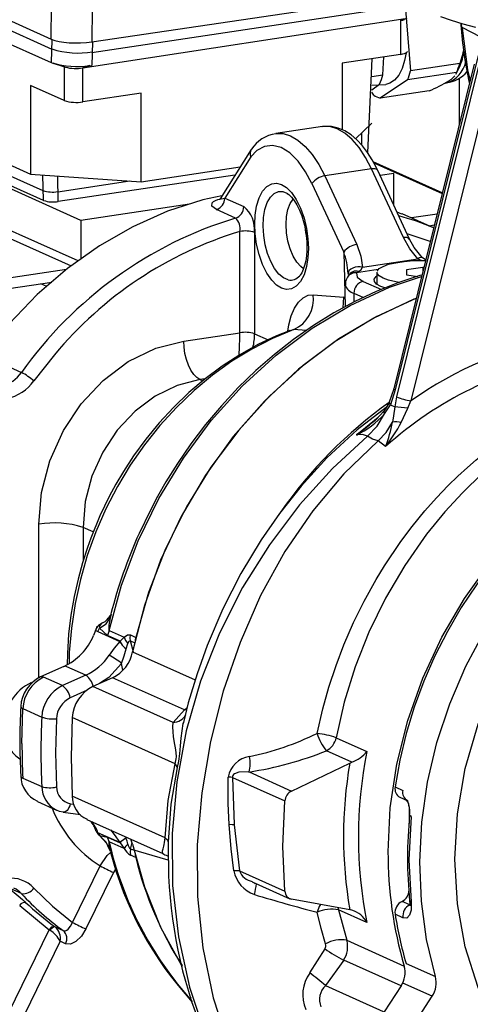
# Model space of a CAD drawing. Units: millimetres. Extents: x 68709 to 81375, y 84961 to 93440.
# Drawn here: x 78950 to 79034, y 88756 to 88938 of the extents above; entities that cross this region are included whole.
import ezdxf

# ---------------------------------------------------------------- set-up
doc = ezdxf.new("R2010")
doc.units = ezdxf.units.MM

# ---------------------------------------------------------------- blocks, each defined once
blk = doc.blocks.new('93025.01_PVS - iso')
for p, q in [((-1697.49, 772.1), (-1663.99, 757.08)), ((-1697.08, 770.13), (-1663.88, 755.25)), ((-1658.53, 723.49), (-1757.53, 767.87)), ((-1697.49, 767.75), (-1663.99, 752.73)), ((-1656.48, 756.56), (-1598.45, 765.23)), ((-1663.99, 757.08), (-1663.95, 763.4)), ((-1656.48, 754.62), (-1598.45, 763.3)), ((-1656.44, 762.88), (-1656.48, 756.56)), ((-1598.45, 763.3), (-1597.41, 751.23)), ((-1659.01, 715.97), (-1757.53, 760.14)), ((-1658.16, 751.74), (-1598.45, 760.88)), ((-1599.27, 760.54), (-1598.03, 760.94)), ((-1599.27, 760.54), (-1599.27, 754.26)), ((-1587.85, 759.27), (-1588.07, 760)), ((-1587.85, 759.27), (-1587.84, 759.14)), ((-1758.4, 759.05), (-1660.29, 715.07)), ((-1663.88, 757.03), (-1663.99, 752.73)), ((-1656.37, 756.57), (-1656.48, 752.21)), ((-1599.27, 754.26), (-1610.11, 752.64)), ((-1602.57, 750.46), (-1602.39, 753.79)), ((-1584.92, 754.04), (-1600.26, 692.07)), ((-1584.42, 753.82), (-1600.03, 690.77)), ((-1663.99, 752.73), (-1663.72, 752.61)), ((-1663.72, 752.61), (-1663.72, 752.7)), ((-1663.72, 752.61), (-1661.86, 752.06)), ((-1663.24, 752.52), (-1661.38, 751.9)), ((-1661.58, 751.97), (-1661.58, 745.7)), ((-1658.16, 751.74), (-1656.92, 752.23)), ((-1656.92, 752.14), (-1658.16, 751.74)), ((-1656.92, 752.14), (-1656.92, 752.23)), ((-1656.92, 752.14), (-1656.48, 752.21)), ((-1610.11, 752.64), (-1610.11, 740.29)), ((-1604.61, 753.46), (-1605.41, 736.09)), ((-1585.64, 752.42), (-1600.53, 692.27)), ((-1588.31, 752.59), (-1597.41, 751.23)), ((-1658.16, 745.46), (-1658.16, 751.74)), ((-1604.61, 750.16), (-1602.57, 750.46)), ((-1588.91, 750.87), (-1598.01, 749.51)), ((-1588.91, 750.87), (-1589.06, 750.6)), ((-1589.03, 750.58), (-1588.6, 751.39)), ((-1667.83, 748.5), (-1667.83, 732.08)), ((-1661.58, 745.7), (-1667.83, 748.5)), ((-1604.61, 747.67), (-1603.16, 748.74)), ((-1604.61, 748.53), (-1602.02, 748.66)), ((-1598.01, 749.51), (-1603.07, 746.14)), ((-1591.03, 748.93), (-1590.77, 748.97)), ((-1588.41, 749.83), (-1588.41, 741.22)), ((-1647.32, 747.08), (-1658.16, 745.46)), ((-1647.32, 730.66), (-1647.32, 747.08)), ((-1604.26, 746.67), (-1604.61, 747.23)), ((-1593.97, 747.5), (-1603.07, 746.14)), ((-1583.34, 746.65), (-1597.36, 690.04)), ((-1689.32, 741.71), (-1667.83, 732.08)), ((-1607.62, 738.63), (-1604.61, 741.53)), ((-1613.75, 740.87), (-1622.41, 739.58)), ((-1606.49, 739.72), (-1606.49, 737.47)), ((-1685.54, 737.97), (-1665.54, 729)), ((-1665.43, 727.18), (-1685.13, 736.01)), ((-1626.98, 736.62), (-1632.72, 727.51)), ((-1627.04, 735.26), (-1631.85, 727.63)), ((-1591.54, 728.59), (-1604.33, 734.32)), ((-1604.24, 734.15), (-1591.57, 728.47)), ((-1667.83, 732.08), (-1647.32, 730.66)), ((-1665.43, 727.18), (-1665.54, 731.92)), ((-1629.96, 731.88), (-1662.7, 726.99)), ((-1647.32, 730.66), (-1629.01, 733.4)), ((-1604.65, 733.02), (-1613.31, 731.73)), ((-1598.75, 720.31), (-1604.65, 733.02)), ((-1597.6, 720), (-1603.5, 732.71)), ((-1600.51, 732.16), (-1603.06, 731.78)), ((-1600.51, 726.27), (-1600.51, 732.16)), ((-1662.7, 726.99), (-1662.81, 731.73)), ((-1662.81, 728.81), (-1649.47, 730.81)), ((-1615.7, 730.32), (-1609.81, 717.61)), ((-1613.31, 731.73), (-1607.41, 719.02)), ((-1620.33, 728.53), (-1620.24, 728.47)), ((-1638.38, 726.5), (-1658.53, 723.49)), ((-1631.85, 727.63), (-1628.33, 726.05)), ((-1629.86, 723.9), (-1633.38, 725.48)), ((-1599.03, 724.66), (-1599.93, 725.03)), ((-1593.15, 722.1), (-1599, 724.72)), ((-1592.52, 724.66), (-1597.27, 723.95)), ((-1658.53, 723.49), (-1658.53, 716.31)), ((-1594.04, 722.5), (-1593.01, 722.65)), ((-1629.06, 702.68), (-1629.06, 721.45)), ((-1626.33, 721.26), (-1626.33, 702.49)), ((-1593.78, 719.57), (-1598.07, 721.02)), ((-1609.81, 717.61), (-1609.52, 707.58)), ((-1606.34, 714.84), (-1596.05, 716.38)), ((-1596.05, 716.38), (-1595.36, 716.07)), ((-1661.19, 714.4), (-1673.61, 712.54)), ((-1609.01, 713.67), (-1609.01, 713.47)), ((-1603.42, 714.4), (-1607.44, 713.8)), ((-1607.44, 713.8), (-1607.01, 714.04)), ((-1603.67, 713.87), (-1603.67, 711.66)), ((-1595.17, 714.77), (-1598.17, 714.32)), ((-1598.17, 714.32), (-1598.17, 713.43)), ((-1594.97, 714.74), (-1595.17, 714.77)), ((-1595.17, 714.77), (-1595.17, 713.94)), ((-1673.61, 710.61), (-1663.89, 712.06)), ((-1664.83, 711.25), (-1665.96, 711.75)), ((-1608.98, 713.23), (-1609.26, 712.7)), ((-1606.18, 712.18), (-1602.83, 710.68)), ((-1598.17, 713.43), (-1596.08, 713.11)), ((-1607.91, 709.99), (-1606.14, 709.2)), ((-1607.91, 709.99), (-1607.91, 708.36)), ((-1615.45, 709.7), (-1609.81, 709.28)), ((-1609.92, 707.27), (-1609.81, 709.28)), ((-1609.52, 709.12), (-1609.81, 709.28)), ((-1639.46, 701.12), (-1629.06, 702.68)), ((-1619.87, 703.06), (-1619.95, 703.05)), ((-1619.08, 703.25), (-1619.73, 703.05)), ((-1616.77, 703.07), (-1619.08, 703.25)), ((-1626.33, 702.49), (-1623.83, 701.37)), ((-1676.51, 698.44), (-1669.51, 695.3)), ((-1663.4, 698.59), (-1667.24, 693.73)), ((-1635.46, 694.13), (-1636.46, 693.98)), ((-1636.46, 693.98), (-1635.92, 693.74)), ((-1600.53, 692.27), (-1601.36, 689.79)), ((-1600.26, 692.07), (-1601.17, 689.3)), ((-1601.35, 689.81), (-1602.32, 688.18)), ((-1600.03, 690.77), (-1600.37, 688.94)), ((-1597.96, 688.66), (-1597.36, 690.04)), ((-1602.26, 687.62), (-1601.17, 689.3)), ((-1601.17, 689.3), (-1600.37, 688.94)), ((-1599.15, 686.03), (-1597.96, 688.66)), ((-1607.44, 683.72), (-1603.41, 687.03)), ((-1602.05, 681.57), (-1603.45, 682.62)), ((-1666.3, 638.69), (-1666.3, 667.17)), ((-1656.21, 665.75), (-1658.11, 666.6)), ((-1658.11, 666.6), (-1658.11, 660.37)), ((-1652.88, 650.54), (-1653.11, 649.83)), ((-1655.34, 647.28), (-1655.03, 647.89)), ((-1653.57, 646.55), (-1655.03, 647.89)), ((-1655.34, 647.28), (-1651.29, 645.46)), ((-1653.29, 647.49), (-1653.57, 646.55)), ((-1651.26, 645.52), (-1653.57, 646.55)), ((-1653.29, 647.49), (-1650.47, 646.23)), ((-1650.47, 646.23), (-1651.26, 645.52)), ((-1649.34, 646.65), (-1648.34, 646.2)), ((-1651.26, 645.52), (-1651.06, 645.08)), ((-1650.11, 644.09), (-1649.79, 645.05)), ((-1649.32, 645.55), (-1648.51, 645.19)), ((-1648.73, 643.47), (-1649.32, 645.55)), ((-1648.93, 643.55), (-1637.32, 638.34)), ((-1661.66, 640.81), (-1665.97, 638.87)), ((-1657.6, 639.2), (-1661.1, 640.77)), ((-1650.75, 640.15), (-1650.96, 641.38)), ((-1661.92, 637.26), (-1665.42, 638.83)), ((-1657.6, 639.2), (-1661.92, 637.26)), ((-1652.64, 638.74), (-1656.27, 637.1)), ((-1639.33, 632.77), (-1652.64, 638.74)), ((-1641.43, 630.45), (-1656.27, 637.1)), ((-1657.32, 636.43), (-1660.47, 635.01)), ((-1669.42, 626.54), (-1669.26, 633)), ((-1669.26, 633), (-1665.76, 631.43)), ((-1641.43, 630.45), (-1639.33, 632.77)), ((-1639.33, 632.77), (-1638.85, 633.13)), ((-1639.33, 632.77), (-1638.93, 632.83)), ((-1660.11, 631.33), (-1660.33, 624.02)), ((-1641.07, 622.8), (-1660.11, 631.33)), ((-1611.2, 627.6), (-1605.51, 625.05)), ((-1608.28, 623.08), (-1613, 625.2)), ((-1660.33, 624.02), (-1660.11, 616.77)), ((-1642.36, 615.96), (-1641.07, 622.8)), ((-1641.07, 622.8), (-1640.67, 622.09)), ((-1619.48, 617.73), (-1608.7, 622.9)), ((-1608.7, 622.9), (-1608.28, 623.08)), ((-1627.36, 621.26), (-1619.48, 617.73)), ((-1669.26, 620.14), (-1665.76, 618.57)), ((-1630.4, 620.24), (-1620.71, 615.9)), ((-1630.4, 620.24), (-1630.11, 611.51)), ((-1600.29, 618.48), (-1598.84, 617.83)), ((-1666.52, 615.78), (-1663.02, 614.21)), ((-1660.47, 615.37), (-1659.79, 615.27)), ((-1642.87, 609.05), (-1660.11, 616.77)), ((-1642.87, 609.05), (-1642.36, 615.96)), ((-1621.09, 607.46), (-1620.71, 615.9)), ((-1599.4, 616.59), (-1597.95, 615.94)), ((-1661.77, 613.84), (-1658.58, 613.36)), ((-1597.71, 614.8), (-1597.71, 611.74)), ((-1657.38, 612.47), (-1643.32, 606.16)), ((-1630.11, 611.51), (-1630.11, 611.45)), ((-1630.11, 611.45), (-1629.12, 602.92)), ((-1655.72, 610.36), (-1655.62, 610.26)), ((-1651.29, 608.19), (-1655.34, 610.01)), ((-1655.34, 610.01), (-1655.03, 609.5)), ((-1655.03, 609.5), (-1653.57, 609.18)), ((-1655.01, 609.46), (-1655.03, 609.5)), ((-1653.57, 609.18), (-1651.26, 608.15)), ((-1653.29, 608.33), (-1653.57, 609.18)), ((-1650.47, 607.06), (-1653.29, 608.33)), ((-1651.26, 608.15), (-1651.29, 608.19)), ((-1651.26, 608.15), (-1650.47, 607.06)), ((-1650.11, 609.06), (-1650.16, 609.23)), ((-1649.32, 606.97), (-1648.99, 608.22)), ((-1648.93, 607.89), (-1649.27, 608.83)), ((-1648.34, 605.41), (-1649.34, 605.86)), ((-1642.33, 604.93), (-1649.32, 606.97)), ((-1620.71, 599.15), (-1621.09, 607.46)), ((-1660.07, 593.37), (-1654.95, 603.84)), ((-1652.46, 602.63), (-1657.58, 592.17)), ((-1652.07, 603.25), (-1652.46, 602.63)), ((-1629.12, 602.92), (-1620.71, 599.15)), ((-1626.78, 600.91), (-1619.81, 597.78)), ((-1626.2, 600.49), (-1626.25, 600.67)), ((-1669.51, 598.71), (-1671.9, 599.77)), ((-1669.32, 597.63), (-1668.74, 597.09)), ((-1608.7, 595.73), (-1619.48, 597.68)), ((-1597.56, 596.63), (-1599.01, 597.28)), ((-1669.85, 596.53), (-1664.4, 592)), ((-1610.93, 596.13), (-1610.78, 595.71)), ((-1610.78, 595.71), (-1609.24, 590.07)), ((-1605.51, 593.34), (-1610.78, 595.71)), ((-1608.28, 595.65), (-1608.7, 595.73)), ((-1598.84, 594.25), (-1600.29, 594.9)), ((-1691.45, 536.73), (-1664.4, 592)), ((-1664.2, 591.88), (-1664.4, 592)), ((-1663.37, 592.62), (-1663.27, 592.55)), ((-1663.27, 592.55), (-1661.78, 591.88)), ((-1662.35, 589.89), (-1688.96, 535.53)), ((-1661.35, 589.44), (-1662.35, 589.89)), ((-1609.24, 590.07), (-1598.6, 585.3)), ((-1616.07, 584.01), (-1613.27, 588.49)), ((-1609.82, 586.39), (-1613.2, 581.66)), ((-1599.19, 581.63), (-1609.82, 586.39)), ((-1598.27, 585.79), (-1592.82, 583.35)), ((-1593.42, 579.69), (-1598.87, 582.13)), ((-1613.2, 581.66), (-1596.88, 574.35)), ((-1599.19, 581.63), (-1602.33, 576.79)), ((-1638.09, 579.39), (-1638.18, 579.5)), ((-1596.88, 574.35), (-1593.42, 579.69))]:
    blk.add_line(p, q)
at = {"flags": 128}
for points in [[(-1591.89, 761.3), (-1589.9, 760.57), (-1587.73, 759.9), (-1585.38, 759.28)], [(-1599.27, 760.54), (-1598.87, 760.61), (-1598.55, 760.7)], [(-1579.89, 755.7), (-1584.42, 757.44), (-1587.85, 759.27)], [(-1587.84, 759.14), (-1586.87, 751.39), (-1586.39, 749.41)], [(-1598.27, 754.54), (-1598.54, 753.15), (-1599.01, 751.66), (-1599.63, 750.43), (-1600.39, 749.5), (-1601.25, 748.9), (-1602.02, 748.66)], [(-1599.27, 754.26), (-1598.87, 754.33), (-1598.54, 754.43), (-1598.28, 754.54), (-1598.11, 754.65), (-1598.03, 754.78), (-1598.02, 754.82)], [(-1587.61, 755.11), (-1587.86, 753.98), (-1588.31, 752.59)], [(-1589.22, 750.3), (-1589.93, 749.62), (-1590.31, 749.35)], [(-1603.51, 732.7), (-1603.75, 733.24), (-1604.54, 734.72), (-1605.41, 736.08), (-1606.35, 737.32), (-1607.37, 738.41), (-1608.45, 739.34), (-1609.61, 740.07), (-1610.82, 740.6), (-1612.08, 740.89), (-1613.37, 740.92), (-1613.88, 740.82)], [(-1622.41, 739.58), (-1621.06, 739.58), (-1619.68, 739.18), (-1618.29, 738.38), (-1616.93, 737.21), (-1615.63, 735.69), (-1614.42, 733.85), (-1613.31, 731.73)], [(-1613.75, 740.87), (-1613.75, 740.87), (-1613.85, 740.86)], [(-1604.65, 733.02), (-1605.76, 735.14), (-1606.97, 736.98), (-1608.27, 738.5), (-1609.63, 739.67), (-1611.02, 740.47), (-1612.4, 740.87), (-1613.75, 740.87)], [(-1615.7, 730.32), (-1616.88, 732.52), (-1618.25, 734.45), (-1619.77, 735.98), (-1621.38, 736.97), (-1622.99, 737.38), (-1624.51, 737.18), (-1625.88, 736.44), (-1627.04, 735.26)], [(-1603.5, 732.71), (-1603.5, 732.72), (-1603.62, 732.87), (-1603.8, 732.97), (-1604.04, 733.03), (-1604.33, 733.05), (-1604.65, 733.02)], [(-1621.33, 710.93), (-1622.24, 711.49), (-1623.16, 712.42), (-1624.05, 713.71), (-1624.85, 715.32), (-1625.49, 717.14), (-1625.95, 719.07), (-1626.22, 720.97), (-1626.3, 722.76), (-1626.22, 724.47), (-1625.95, 726.14), (-1625.49, 727.65), (-1624.85, 728.9), (-1624.05, 729.79), (-1623.16, 730.28), (-1622.24, 730.38), (-1621.33, 730.13)], [(-1621.33, 730.13), (-1620.43, 729.57), (-1619.5, 728.64), (-1618.61, 727.35), (-1617.82, 725.74), (-1617.17, 723.92), (-1616.71, 721.99), (-1616.44, 720.09), (-1616.36, 718.3), (-1616.44, 716.59), (-1616.71, 714.92), (-1617.17, 713.41), (-1617.82, 712.16), (-1618.61, 711.27), (-1619.5, 710.78), (-1620.43, 710.68), (-1621.33, 710.93)], [(-1620.11, 712.46), (-1620.98, 712.83), (-1621.83, 713.55), (-1622.63, 714.57), (-1623.33, 715.86), (-1623.92, 717.35), (-1624.36, 718.99), (-1624.64, 720.71), (-1624.74, 722.42), (-1624.66, 724.05), (-1624.4, 725.53), (-1623.97, 726.8), (-1623.4, 727.8), (-1622.7, 728.49), (-1621.91, 728.83), (-1621.07, 728.82), (-1620.33, 728.53)], [(-1620.27, 728.49), (-1619.95, 728.26), (-1619.48, 727.82), (-1618.97, 727.17), (-1618.47, 726.36), (-1618.01, 725.41), (-1617.59, 724.34), (-1617.32, 723.48), (-1617.09, 722.58), (-1616.83, 721.2)], [(-1632.39, 728.03), (-1635.9, 727.3), (-1642.45, 725.18), (-1648.87, 722.32), (-1655.08, 718.77), (-1661, 714.56), (-1666.59, 709.73), (-1671.78, 704.33), (-1676.51, 698.44)], [(-1633.38, 725.48), (-1634.24, 726.13), (-1634.2, 726.73), (-1633.95, 726.98), (-1633.57, 727.19), (-1633.12, 727.36), (-1632.76, 727.45)], [(-1632.71, 727.52), (-1632.79, 727.4), (-1632.78, 727.36)], [(-1632.71, 727.51), (-1632.54, 727.5), (-1631.85, 727.63)], [(-1617.25, 714.54), (-1617.78, 714.93), (-1618.52, 715.77), (-1619.18, 716.87), (-1619.74, 718.19), (-1620.15, 719.66), (-1620.41, 721.2), (-1620.5, 722.75), (-1620.41, 724.21), (-1620.15, 725.52), (-1619.74, 726.62), (-1619.18, 727.44), (-1619.18, 727.44)], [(-1616.83, 721.2), (-1616.66, 719.59), (-1616.63, 718.95), (-1616.64, 717.92), (-1616.71, 716.93), (-1616.86, 715.97), (-1617.06, 715.1), (-1617.31, 714.37), (-1617.59, 713.78), (-1617.87, 713.36), (-1617.95, 713.28)], [(-1616.97, 721.89), (-1616.95, 721.72), (-1616.83, 720.9)], [(-1607.41, 719.02), (-1606.64, 716.88), (-1606.34, 714.84)], [(-1597.62, 719.97), (-1597.72, 720.16), (-1598.14, 720.33), (-1598.75, 720.31)], [(-1596.05, 716.38), (-1597.56, 718.24), (-1598.75, 720.31)], [(-1595.25, 716.59), (-1596.74, 718.47), (-1597.6, 720.01)], [(-1603.62, 714.1), (-1603.25, 714.55), (-1602.53, 714.97), (-1601.49, 715.35), (-1600.16, 715.65), (-1598.63, 715.88), (-1596.94, 716.03), (-1595.17, 716.07), (-1594.52, 716.07)], [(-1595.28, 716.6), (-1595.36, 716.65), (-1595.55, 716.63), (-1595.79, 716.53), (-1596.05, 716.38)], [(-1594.61, 716.2), (-1594.85, 716.29), (-1595.27, 716.62)], [(-1606.34, 714.84), (-1606.76, 714.89), (-1607.22, 714.89), (-1607.7, 714.81), (-1608.15, 714.66), (-1608.52, 714.45), (-1608.79, 714.19), (-1608.95, 713.93), (-1609.01, 713.67)], [(-1607.44, 713.8), (-1607.32, 712.97), (-1606.18, 712.18)], [(-1607.01, 714.04), (-1606.6, 714.39), (-1606.34, 714.84)], [(-1599.5, 711.98), (-1600.16, 712.09), (-1601.49, 712.4), (-1602.53, 712.77), (-1603.25, 713.19), (-1603.62, 713.64)], [(-1653.29, 647.49), (-1650.97, 655.89), (-1647.87, 664.08), (-1644.04, 671.95), (-1639.51, 679.42), (-1634.34, 686.38), (-1628.6, 692.77), (-1622.35, 698.5), (-1615.67, 703.5), (-1608.63, 707.72), (-1601.33, 711.1), (-1595.38, 713.09)], [(-1595.32, 713.34), (-1595.68, 713.25), (-1599.76, 711.9), (-1603.78, 710.3), (-1607.75, 708.45), (-1611.63, 706.35), (-1615.42, 704.01), (-1619.1, 701.44), (-1622.66, 698.66), (-1626.09, 695.67), (-1629.36, 692.5), (-1632.48, 689.15), (-1635.41, 685.66), (-1638.14, 682.07), (-1640.63, 678.44), (-1642.76, 675.02), (-1644.32, 672.29), (-1645.7, 669.67), (-1647.71, 665.46)], [(-1602.18, 710.96), (-1602.96, 711.26), (-1603.71, 711.69), (-1604.11, 712.15), (-1604.14, 712.62), (-1603.8, 713.08), (-1603.67, 713.19)], [(-1596.39, 709.02), (-1596.84, 708.86), (-1604.26, 705.39), (-1611.4, 701.04), (-1618.17, 695.89), (-1624.49, 689.99), (-1630.27, 683.42), (-1635.44, 676.25), (-1639.95, 668.59), (-1643.73, 660.51), (-1646.73, 652.13), (-1648.93, 643.55)], [(-1596.38, 709.04), (-1596.45, 709.02), (-1603.7, 705.68), (-1610.69, 701.53), (-1617.33, 696.59), (-1623.55, 690.94), (-1629.27, 684.64), (-1634.43, 677.77), (-1638.97, 670.39), (-1642.83, 662.61), (-1645.97, 654.52), (-1648.34, 646.2)], [(-1620.14, 702.95), (-1619.97, 704.12), (-1619.53, 705.8), (-1618.93, 707.24), (-1618.2, 708.35), (-1617.35, 709.16), (-1616.42, 709.61), (-1615.45, 709.7)], [(-1619.75, 703.1), (-1622.24, 702.12), (-1625.7, 700.48), (-1629.07, 698.59), (-1632.33, 696.47), (-1635.47, 694.12), (-1638.48, 691.57), (-1641.33, 688.84), (-1644.01, 685.94), (-1646.49, 682.92), (-1648.74, 679.84), (-1650.64, 676.93), (-1652.02, 674.59), (-1653.25, 672.33), (-1654.99, 668.73), (-1656.68, 664.6), (-1657.3, 662.89), (-1658.22, 660.03), (-1659.04, 657.02), (-1659.77, 653.77), (-1660.36, 650.35), (-1660.78, 646.82), (-1661.02, 643.19), (-1661.03, 641.12)], [(-1619.08, 703.25), (-1622.99, 701.61), (-1626.81, 699.64), (-1630.53, 697.37), (-1634.11, 694.81), (-1637.55, 691.96), (-1640.81, 688.84), (-1643.88, 685.49), (-1646.74, 681.9), (-1649.37, 678.12), (-1651.75, 674.15), (-1653.88, 670.02), (-1655.74, 665.77), (-1657.32, 661.41), (-1658.61, 656.96), (-1659.59, 652.47), (-1660.27, 647.94), (-1660.65, 643.42), (-1660.71, 641.36)], [(-1666.3, 667.17), (-1665.8, 673.03), (-1664.26, 678.93), (-1661.75, 684.53), (-1658.44, 689.52), (-1654.41, 693.81), (-1649.73, 697.31), (-1644.64, 699.78), (-1639.46, 701.12)], [(-1636.46, 693.98), (-1637.04, 694.36), (-1637.6, 694.94), (-1638.12, 695.71), (-1638.58, 696.63), (-1638.95, 697.68), (-1639.23, 698.8), (-1639.4, 699.97), (-1639.46, 701.12)], [(-1636.46, 693.98), (-1640.68, 692.89), (-1644.74, 690.91), (-1648.48, 688.12), (-1651.76, 684.62), (-1654.46, 680.56), (-1656.46, 676.09), (-1657.69, 671.37), (-1658.11, 666.6)], [(-1600.26, 692.07), (-1600.51, 692.22), (-1600.5, 692.26)], [(-1614.73, 628.42), (-1613.69, 632.96), (-1612.55, 637.01), (-1611.24, 641.02), (-1609.81, 644.81), (-1607.99, 648.96), (-1606.02, 652.95), (-1603.82, 656.94), (-1602.28, 659.48), (-1599.23, 663.99), (-1597.15, 666.75), (-1594.79, 669.65), (-1592.65, 672.05), (-1590.44, 674.34), (-1588.66, 676.09), (-1586.9, 677.72), (-1585.29, 679.12), (-1583.12, 680.87), (-1581.1, 682.4), (-1577.52, 684.89), (-1573.84, 687.11), (-1569.93, 689.19), (-1565.71, 691.05)], [(-1601.17, 689.3), (-1601.35, 689.59), (-1601.34, 689.8)], [(-1601.95, 688.79), (-1607.33, 684.66), (-1612.91, 679.48), (-1617.69, 674.25), (-1621.73, 669.15), (-1625.08, 664.29), (-1628.85, 658.02), (-1632.19, 651.48), (-1635.09, 644.69), (-1636.98, 639.46), (-1638.61, 634.1), (-1639.52, 630.46)], [(-1564.22, 689.65), (-1568.32, 687.67), (-1572.51, 685.3), (-1576.44, 682.73), (-1580.44, 679.73), (-1584.09, 676.62), (-1587.82, 673.02), (-1591.06, 669.49), (-1594.47, 665.31), (-1598.51, 659.53), (-1602.08, 653.46), (-1605.14, 647.17), (-1607.68, 640.73), (-1609.71, 634.18), (-1611.2, 627.6)], [(-1602.29, 688.21), (-1604.04, 686.36), (-1605.04, 685.57)], [(-1602.3, 688.17), (-1602.35, 688.11), (-1602.36, 687.9), (-1602.26, 687.62)], [(-1600.37, 688.94), (-1600.59, 687.29), (-1600.79, 686.1)], [(-1605.4, 683.49), (-1603.61, 685.36), (-1602.26, 687.62)], [(-1605.02, 685.56), (-1605.9, 684.87), (-1607.44, 683.72)], [(-1603.45, 682.62), (-1601.97, 684.2), (-1600.79, 686.1)], [(-1605.4, 683.49), (-1611.91, 677.49), (-1618, 670.76), (-1623.58, 663.39), (-1628.55, 655.43), (-1632.82, 646.98), (-1636.32, 638.11), (-1638.99, 628.91), (-1640.76, 619.46), (-1641.61, 609.86), (-1641.51, 600.23), (-1640.45, 590.7), (-1638.41, 581.4), (-1635.42, 572.46), (-1631.49, 564.03), (-1626.66, 556.2), (-1620.97, 549.11), (-1620.31, 548.47)], [(-1603.45, 682.62), (-1609.78, 676.54), (-1615.55, 669.66), (-1620.71, 662.1), (-1625.21, 653.94), (-1629.02, 645.28), (-1632.12, 636.24), (-1634.5, 626.9), (-1636.12, 617.38), (-1636.94, 607.76), (-1636.89, 598.16), (-1635.92, 588.67), (-1634, 579.42), (-1631.1, 570.53), (-1627.23, 562.11), (-1622.43, 554.3), (-1616.75, 547.22), (-1610.26, 540.96), (-1603.04, 535.63), (-1595.17, 531.31), (-1586.76, 528.07), (-1577.91, 525.95), (-1570.85, 525.2)], [(-1605.4, 683.49), (-1606.34, 683.81), (-1607.44, 683.72)], [(-1603.45, 682.62), (-1604.49, 682.97), (-1605.4, 683.49)], [(-1601.6, 606.49), (-1601.2, 614.61), (-1599.98, 622.74), (-1597.96, 630.79), (-1595.18, 638.65), (-1591.66, 646.22), (-1587.46, 653.41), (-1582.61, 660.12), (-1577.2, 666.27), (-1571.27, 671.78), (-1564.92, 676.59), (-1558.22, 680.62), (-1551.26, 683.83)], [(-1551.43, 683.27), (-1555.72, 681.38), (-1559.92, 679.18), (-1564.01, 676.67), (-1567.97, 673.86), (-1571.78, 670.78), (-1575.43, 667.43), (-1578.9, 663.83), (-1582.16, 660), (-1585.21, 655.96), (-1588.03, 651.72), (-1590.6, 647.32), (-1592.92, 642.76), (-1594.96, 638.07), (-1596.73, 633.27), (-1598.21, 628.39), (-1599.4, 623.45), (-1600.29, 618.48)], [(-1592.82, 583.35), (-1594.45, 590.21), (-1595.42, 597.31), (-1595.72, 604.6), (-1595.34, 611.98), (-1594.28, 619.37), (-1592.55, 626.71), (-1590.18, 633.91), (-1587.19, 640.89), (-1583.62, 647.57), (-1579.49, 653.9), (-1574.85, 659.8), (-1569.76, 665.2), (-1564.27, 670.05), (-1558.43, 674.31), (-1552.31, 677.91), (-1545.98, 680.83)], [(-1581.16, 573.73), (-1581.57, 574.35), (-1584.88, 581.34), (-1587.28, 588.88), (-1588.74, 596.84), (-1589.23, 605.08), (-1588.74, 613.48), (-1587.28, 621.88), (-1584.88, 630.13), (-1581.57, 638.1), (-1577.41, 645.66), (-1572.49, 652.66), (-1566.86, 659), (-1560.65, 664.56), (-1553.94, 669.26), (-1546.86, 672.99), (-1539.53, 675.72), (-1532.07, 677.38)], [(-1655.03, 647.89), (-1653.85, 648.73), (-1653.11, 649.83)], [(-1653.11, 649.83), (-1653.32, 648.47), (-1653.36, 647.83), (-1653.34, 647.59), (-1653.32, 647.52), (-1653.31, 647.5), (-1653.29, 647.49)], [(-1655.54, 648.3), (-1655.62, 648), (-1656.16, 646.54)], [(-1655.7, 647.57), (-1655.72, 647.51), (-1655.34, 647.28)], [(-1650.47, 646.23), (-1649.86, 646.66), (-1649.58, 646.71), (-1649.34, 646.65)], [(-1650.47, 646.23), (-1650.22, 645.61), (-1649.79, 645.05)], [(-1649.32, 645.55), (-1649.4, 646.09), (-1649.34, 646.65)], [(-1648.4, 645.62), (-1648.41, 645.64), (-1648.34, 646.2)], [(-1651.29, 645.46), (-1652.32, 644.2), (-1653.28, 642.89)], [(-1651.29, 645.46), (-1651.29, 645.44), (-1651.29, 645.41), (-1651.27, 645.36), (-1651.25, 645.31), (-1651.21, 645.28), (-1651.06, 645.08)], [(-1649.79, 645.05), (-1649.57, 645.48), (-1649.45, 645.56), (-1649.32, 645.55)], [(-1650.96, 641.38), (-1650.52, 642.76), (-1650.11, 644.09)], [(-1650.96, 641.38), (-1653.31, 638.76), (-1655.06, 637.65)], [(-1663.03, 631.13), (-1663.19, 624.78), (-1663.03, 618.49)], [(-1641.07, 622.8), (-1640.98, 623.07), (-1640.9, 623.36), (-1640.85, 623.7), (-1640.82, 624.06), (-1640.85, 624.85), (-1640.97, 625.73), (-1641.08, 626.37), (-1641.2, 627.06), (-1641.33, 627.84), (-1641.43, 628.72), (-1641.48, 629.64), (-1641.43, 630.45)], [(-1639.6, 630.25), (-1640, 627.54), (-1640.12, 626.08), (-1640.25, 624.61), (-1640.43, 623.25), (-1640.67, 622.09)], [(-1639.52, 630.46), (-1639.6, 630.25)], [(-1640.67, 622.09), (-1641.86, 615.28), (-1642.33, 608.25)], [(-1627.36, 621.26), (-1629.24, 621.23), (-1630.07, 620.91), (-1630.22, 620.77), (-1630.33, 620.62), (-1630.39, 620.44), (-1630.4, 620.24)], [(-1631.05, 611.5), (-1631.21, 615.45), (-1631.21, 620.3)], [(-1630.4, 620.24), (-1630.75, 620.27), (-1631.21, 620.3)], [(-1660.47, 615.37), (-1660.57, 615), (-1660.72, 614.66), (-1660.89, 614.37), (-1661.08, 614.13), (-1661.29, 613.96), (-1661.5, 613.86), (-1661.71, 613.83), (-1661.76, 613.84)], [(-1663.06, 614.27), (-1662.51, 614.01), (-1661.76, 613.88)], [(-1597.33, 613.02), (-1597.58, 613.17), (-1597.57, 613.24)], [(-1630.17, 602.94), (-1630.68, 607), (-1631.05, 611.5)], [(-1630.11, 611.45), (-1630.51, 611.49), (-1631.05, 611.5)], [(-1597.33, 613.02), (-1597.72, 605), (-1597.34, 597.13)], [(-1653.11, 606.65), (-1653.85, 608.25), (-1655.03, 609.5)], [(-1653.01, 610.51), (-1652.32, 609.65), (-1651.29, 608.19)], [(-1655.06, 609.46), (-1653.76, 608.07), (-1653.38, 607.18)], [(-1653.29, 608.33), (-1653.31, 608.33), (-1653.32, 608.33), (-1653.34, 608.3), (-1653.36, 608.15), (-1653.32, 607.67), (-1653.11, 606.65)], [(-1651.14, 608.3), (-1651.15, 608.3), (-1651.16, 608.28), (-1651.16, 608.24), (-1651.17, 608.22), (-1651.17, 608.2), (-1651.2, 608.19), (-1651.26, 608.15)], [(-1649.79, 607.88), (-1650.22, 607.45), (-1650.47, 607.06)], [(-1648.93, 607.89), (-1646.73, 599.96), (-1643.73, 592.48), (-1639.95, 585.54), (-1639.74, 585.24)], [(-1643.33, 606.2), (-1643.41, 606.29), (-1643.38, 606.63), (-1643.29, 607), (-1643.15, 607.5), (-1643.07, 607.83), (-1642.99, 608.17), (-1642.87, 609.05)], [(-1642.87, 609.05), (-1642.48, 608.66), (-1642.33, 608.25)], [(-1642.33, 608.25), (-1642.35, 606.08), (-1642.33, 605.94)], [(-1654.95, 603.84), (-1653.66, 605.78), (-1653.02, 606.36)], [(-1649.32, 606.97), (-1649.4, 606.4), (-1649.34, 605.86)], [(-1648.34, 605.41), (-1648.41, 605.96), (-1648.4, 605.98)], [(-1629.12, 602.92), (-1629.55, 602.97), (-1630.17, 602.94)], [(-1671.9, 599.77), (-1670.13, 598.33), (-1669.32, 597.63)], [(-1667.24, 599.75), (-1663.78, 596.39), (-1660.07, 593.37)], [(-1597.34, 597.13), (-1597.34, 595.67), (-1597.61, 594.71), (-1598.14, 594.19), (-1598.84, 594.25)], [(-1614.11, 596.71), (-1614.34, 596.36), (-1614.73, 595.28)], [(-1613.19, 589.39), (-1614, 592.25), (-1614.73, 595.28)], [(-1661.78, 591.88), (-1661.36, 591.85), (-1661.12, 591.95), (-1660.86, 592.13), (-1660.41, 592.67), (-1660.07, 593.37)], [(-1657.58, 592.17), (-1658.42, 590.84), (-1659.43, 589.86), (-1660.45, 589.37), (-1661.35, 589.44)]]:
    blk.add_lwpolyline(points, dxfattribs=at)
for centre, radius, start, end in [((-1586.67, 759.99), 1.45, 177.9652, 216.2435), ((-1516.45, 764.73), 71.83, 183.9856, 192.7187), ((-1659.04, 770.61), 16.1, 252.5062, 279.5596), ((-1599.15, 756.69), 11.8, 333.3241, 349.9433), ((-1659.38, 766.07), 14.06, 252.0058, 280.06), ((-1659.39, 759.41), 7.77, 255.1163, 279.0986), ((-1592.36, 754.01), 5.29, 287.5623, 347.7601), ((-1600.72, 755.91), 12.84, 336.9023, 345.0194), ((-1614.97, 753.78), 12.84, 336.9023, 345.0194), ((-1609.82, 754.55), 12.84, 336.9023, 345.0194), ((-1591.46, 754.8), 5.84, 276.6776, 320.4635), ((-1603.51, 770.81), 25.19, 292.2485, 301.5891), ((-1601.75, 750.66), 4.71, 237.9275, 253.7803), ((-1659.38, 752.68), 7.32, 252.5062, 279.5596), ((-1621.45, 733.06), 6.55, 98.3561, 146.3624), ((-1625.92, 735.86), 1.26, 139.8065, 208.5176), ((-1612.82, 728.16), 3.6, 97.7851, 143.2183), ((-1663.78, 734.59), 5.85, 252.5062, 279.5596), ((-1663.67, 732.76), 5.85, 252.5062, 279.5596), ((-1634.09, 727.6), 2.24, 288.5467, 0.5975), ((-1630.57, 726.03), 2.24, 288.5457, 0.5969), ((-1631.84, 721.77), 5.53, 354.6854, 50.6456), ((-1607.93, 651.72), 75.44, 106.8951, 144.7142), ((-1631.46, 722.03), 2.47, 346.4225, 49.4829), ((-1613.49, 674.29), 51.95, 66.9484, 74.5103), ((-1607.92, 652.48), 72.14, 107.0436, 140.2689), ((-1628.09, 715.68), 5.85, 72.5062, 99.5596), ((-1606.92, 715.46), 3.6, 97.7851, 143.2183), ((-1621.5, 713.18), 12.5, 2.2542, 20.7406), ((-1607.54, 711.94), 1.86, 86.8829, 154.9392), ((-1607.46, 712.37), 1.73, 74.9889, 150.4359), ((-1619.68, 714.6), 2.18, 258.5962, 321.5665), ((-1607.8, 711.8), 1.71, 146.9757, 188.5873), ((-1605.71, 710.04), 2.2, 102.2489, 181.0879), ((-1607.33, 712.2), 2.28, 196.7539, 255.3033), ((-1621.61, 708.92), 6.21, 294.0431, 7.2868), ((-1725.36, 703.28), 96.3, 357.1638, 359.64), ((-1628.09, 696.9), 5.85, 72.5062, 99.5596), ((-1635.02, 702.25), 8.69, 344.6974, 1.5888), ((-1557.56, 634.35), 68.44, 100.1735, 125.5544), ((-1555.84, 630.17), 69.12, 100.2785, 131.9613), ((-1674.41, 698.72), 5.97, 281.2646, 325.0464), ((-1674.75, 685.23), 11.35, 48.5454, 62.5249), ((-1673.76, 698.3), 7.96, 281.2643, 325.0467), ((-1595.19, 703.17), 13.31, 248.6823, 260.6003), ((-1554.04, 622.7), 82.06, 125.2464, 145.2897), ((-1602.13, 663), 26, 80.7793, 86.1305), ((-1614.97, 699.09), 17.12, 296.0832, 317.9295), ((-1600.13, 682.47), 3.69, 74.6314, 100.2728), ((-1626.84, 690.94), 26.5, 339.2989, 349.4855), ((-1626.16, 700.45), 30.62, 321.9468, 331.9146), ((-1663.39, 649.85), 17.56, 72.5062, 99.5596), ((-1567.2, 628.9), 88.43, 155.5728, 165.8234), ((-1655.97, 651.83), 3.29, 296.2145, 335.3341), ((-1653.64, 646.81), 2.24, 111.1765, 159.3519), ((-1654.25, 648.11), 0.807, 106.8313, 195.7446), ((-1666.18, 650.67), 10.83, 294.6311, 337.5544), ((-1649.04, 644.68), 2.38, 159.2947, 160.7278), ((-1647.82, 647.22), 3.89, 213.5059, 233.8363), ((-1662.07, 648.82), 10.61, 294.8976, 325.979), ((-1659.21, 631.25), 13.06, 50.8239, 62.9703), ((-1655.58, 644.84), 6.78, 295.7613, 349.032), ((-1661.42, 640.21), 0.637, 60.1136, 111.8682), ((-1663.26, 633.07), 6.4, 115.0231, 177.284), ((-1662.43, 632.68), 6.84, 115.9389, 177.3535), ((-1665.74, 638.28), 0.637, 60.1175, 111.8236), ((-1659.66, 636.3), 3.55, 13.5875, 54.6856), ((-1663.73, 629.66), 9.09, 115.6345, 180.2715), ((-1658.93, 631.11), 6.84, 115.9389, 177.3535), ((-1664.01, 634.32), 3.61, 11.0842, 54.5692), ((-1653.28, 630.96), 6.83, 115.9326, 176.8988), ((-1563.5, 626.88), 106.33, 176.4984, 183.4173), ((-1669.16, 633.5), 0.514, 194.7686, 259.3827), ((-1658.48, 630.92), 4.56, 115.932, 177.3604), ((-1543.13, 625), 122.79, 176.9986, 183.0014), ((-1663.68, 637.71), 6.61, 251.6921, 275.6493), ((-1641.55, 633.41), 2.96, 272.2325, 327.8012), ((-1666.11, 629.31), 6.72, 177.322, 236.258), ((-1638.21, 676.47), 53.48, 281.8076, 296.0443), ((-1616.79, 611.62), 16.93, 70.7322, 82.9963), ((-1607.19, 630.38), 7.78, 194.56, 221.762), ((-1548.08, 626.53), 121.35, 179.9939, 183.0192), ((-1614.55, 628.23), 3.4, 297.0908, 349.401), ((-1626.59, 619.47), 4.7, 98.2861, 169.908), ((-1637.37, 686.01), 65.52, 278.7831, 291.8371), ((-1633.05, 622.9), 5.92, 343.9853, 11.9813), ((-1610.64, 629.34), 6.69, 290.6172, 320.0573), ((-1527.62, 609.2), 79.48, 168.4958, 191.5042), ((-1528.16, 609.32), 81.68, 170.4252, 189.5748), ((-1664.41, 620.62), 5.25, 180.9458, 245.6534), ((-1669.14, 620.66), 0.535, 193.018, 257.1819), ((-1664.25, 623.6), 5.26, 253.3278, 283.4352), ((-1660.8, 618.63), 4.96, 180.7527, 242.7255), ((-1659.87, 618.47), 3.15, 179.5254, 259.1378), ((-1618.44, 615.7), 2.28, 117.209, 175.085), ((-1598.62, 618.11), 1.7, 167.3907, 243.0194), ((-1597.33, 617.41), 1.57, 164.4537, 244.5179), ((-1655.67, 616.62), 4.43, 178.0198, 247.7125), ((-1599.5, 614.84), 1.79, 358.6432, 41.4738), ((-1602.19, 613.95), 4.64, 350.8548, 25.5367), ((-1642.76, 623), 22.71, 201.7692, 237.524), ((-1515.49, 605.33), 82.5, 174.4299, 185.5767), ((-1660.61, 608.93), 5.07, 16.2356, 39.7725), ((-1663.03, 607.05), 8.24, 21.0871, 37.5737), ((-1654.16, 610.8), 1.58, 200.1951, 236.6559), ((-1588.78, 623.13), 66.18, 192.9226, 222.0579), ((-1650.86, 607.78), 0.598, 118.0988, 135.6675), ((-1625.89, 575.15), 41.68, 125.5389, 127.2888), ((-1707.14, 592.83), 59.29, 14.7048, 15.885), ((-1648.48, 607.98), 1.31, 184.2654, 230.2749), ((-1589.01, 623.3), 66.22, 194.6038, 222.4515), ((-1647.9, 608.34), 2.87, 206.5088, 239.7512), ((-1640.35, 610.63), 5.36, 235.7822, 246.6526), ((-1557.19, 605.52), 85.13, 179.7191, 222.2396), ((-1527.24, 606.24), 74.37, 179.8041, 196.3516), ((-1583.95, 621.15), 66.29, 193.7308, 212.637), ((-1623.3, 666.07), 69.81, 243.0469, 245.3194), ((-1624.39, 604.11), 5.9, 191.3849, 250.5157), ((-1626.08, 604.19), 3.3, 202.6101, 258.1918), ((-1671.42, 595.84), 5.73, 43.0577, 97.9121), ((-1640.12, 602.28), 14.26, 344.8489, 352.9914), ((-1672.64, 595.79), 4.28, 42.9479, 66.318), ((-1669.22, 601.07), 2.38, 263.0074, 326.4165), ((-1630.11, 635.55), 53.95, 223.0822, 234.0562), ((-1541.91, 876.69), 290.68, 253.1097, 255.4914), ((-1619.15, 599.21), 1.57, 182.1828, 257.5974), ((-1599.99, 599.34), 2.28, 295.3756, 0.1815), ((-1668.87, 595.96), 1.14, 83.6758, 149.5343), ((-1631.87, 635.91), 53.54, 226.4734, 233.9612), ((-1598.03, 595.22), 2.28, 115.3614, 188.2325), ((-1588.68, 597.67), 8.93, 181.54, 187.7831), ((-1597.22, 597.51), 0.394, 193.4734, 252.396), ((-1612.08, 589.25), 6.58, 78.6034, 113.7354), ((-1609.55, 591.3), 4.53, 26.7844, 73.7279), ((-1530.14, 605.68), 70.97, 188.7386, 196.2767), ((-1596.58, 594.57), 2.28, 115.3586, 188.2299), ((-1628.43, 655.6), 69.81, 243.0469, 245.3194), ((-1663.46, 591.59), 1.03, 85.0712, 156.385), ((-1663.19, 591.44), 1.11, 94.5072, 156.7863), ((-1666.72, 587.69), 4.89, 26.7453, 59.0609), ((-1665.04, 590.45), 2.74, 348.2117, 49.9507), ((-1663.05, 590.4), 1.95, 330.4176, 49.3397), ((-1610.27, 584.25), 5.91, 79.9974, 119.566), ((-1613.56, 588.87), 4.48, 326.4628, 15.5617), ((-1614.33, 589.05), 1.19, 331.9934, 16.8354), ((-1600.34, 605.91), 21.7, 233.4089, 244.0821), ((-1610.56, 579.96), 6.84, 143.7706, 203.426), ((-1644.19, 546.6), 46.8, 48.5252, 53.0685), ((-1602.94, 584.12), 4.5, 326.3614, 15.182), ((-1597.17, 582.18), 4.51, 326.373, 14.958), ((-1610.77, 579.09), 3.53, 133.3202, 202.4825)]:
    blk.add_arc(centre, radius, start, end)
blk.add_ellipse((-1659.23, 757.79), major_axis=(5.5, 0), ratio=0.258887, start_param=3.665249, end_param=5.235772)

msp = doc.modelspace()

# ---------------------------------------------------------------- block references
msp.add_blockref('93025.01_PVS - iso', (80619.99, 88177.4))

doc.saveas('drawing.dxf')
